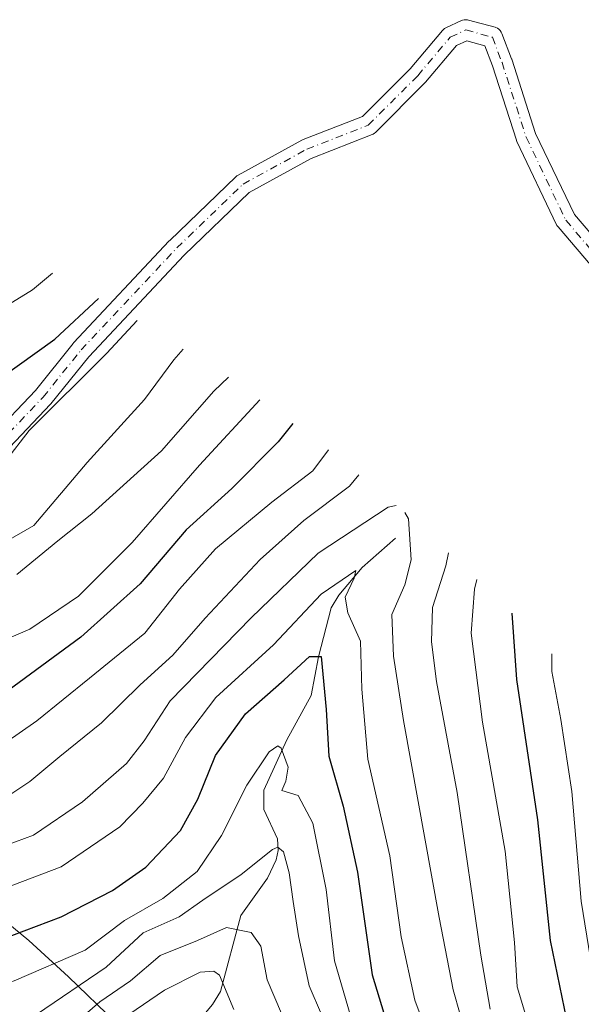
# Model space of a CAD drawing. Units: metres. Extents: x 637360 to 640073, y 4769141 to 4771483.
# Drawn here: x 638781 to 638880, y 4769771 to 4769944 of the extents above; entities that cross this region are included whole.
import ezdxf

# ---------------------------------------------------------------- set-up
doc = ezdxf.new("R2010")
doc.units = ezdxf.units.M
doc.header["$MEASUREMENT"] = 0
doc.linetypes.add('DGN Style 4', pattern=[2.6384748266838614, 1.318413404963828, -0.6592067024819142, 0.001648016756204785, -0.6592067024819142])
for name, color, linetype, lineweight in [('Corriente natural lineal', 142, 'Continuous', 13), ('Curva de nivel maestra', 30, 'Continuous', 30), ('Curva de nivel normal', 30, 'Continuous', 0), ('Pista pavimentada Cxs', 135, 'Continuous', 0), ('Pista pavimentada eje', 135, 'DGN Style 4', 0), ('Prado CxS', 92, 'Continuous', 0)]:
    doc.layers.add(name, color=color, linetype=linetype, lineweight=lineweight)

msp = doc.modelspace()

# ---------------------------------------------------------------- linework, layer by layer
at = {"layer": 'Corriente natural lineal', "color": 142, "linetype": 'Continuous', "lineweight": 13}
msp.add_polyline3d([(638847, 4769853, 582.9475999999995), (638841.1511000004, 4769847.847300001, 581.2449000000051), (638837.0776000004, 4769842.9812, 580.5288), (638835.7121000001, 4769840.720799999, 580.0782999999938), (638833.4534, 4769832.148499999, 577.6836999999941), (638832.2117, 4769825.3234, 574.8080999999949), (638827.8879000006, 4769817.549900001, 571.4069000000018), (638823.8492999999, 4769808.716499999, 569.3981000000058), (638823.8978000004, 4769805.2795, 568.4529999999941), (638826.2905000001, 4769800.138800001, 566.0144), (638826.4155000001, 4769798.098099999, 565.309500000003), (638826.0252, 4769796.439900001, 564.8638999999966), (638824.5165999997, 4769793.2423, 564.0679999999993), (638819.8235999999, 4769786.674799999, 561.7747999999992), (638816.2543000003, 4769773.309599999, 554.0482000000047), (638814.8611000003, 4769771.0579, 553.5149999999994), (638809.5231999997, 4769764.6622, 551.6726000000053), (638807.6305000001, 4769760.417500001, 549.6708999999975), (638807, 4769757, 548.0647999999928)], dxfattribs=at)
at = {"layer": 'Curva de nivel maestra', "color": 30, "linetype": 'Continuous', "lineweight": 30, "flags": 128}
for points, elevation in [([(638771.1299999999, 4769876.530099999), (638787.1600000003, 4769887.9301), (638794.8300000001, 4769895.110099999)], 625), ([(638828.9900000002, 4769873.130100001), (638826.3899999997, 4769869.890100001), (638818.2300000006, 4769861.690099999), (638810.2100000001, 4769854.420100001), (638802.1299999999, 4769844.9301), (638791.7300000006, 4769835.5601), (638773.9699999997, 4769822.5601)], 600), ([(638867.4500000002, 4769839.8101), (638868.29, 4769828.1501), (638871.9500000002, 4769803.5101), (638874.2000000002, 4769782.300100001), (638877.0700000003, 4769768.370100001), (638883.4800000006, 4769750.610099999)], 600), ([(638738.7400000002, 4769770.300100001), (638752.79, 4769774.940099999), (638775.2100000001, 4769781.520099999), (638788.2400000002, 4769786.420100001), (638797.2999999998, 4769791.100099999), (638803.1600000003, 4769795.170100001), (638809.25, 4769801.630100001), (638812.2800000003, 4769807.090100001), (638815.3799999999, 4769814.790100001), (638820.6699999999, 4769822.090100001), (638827.4500000002, 4769828.100099999), (638831.8899999997, 4769832.1801), (638833.9600000001, 4769832.1601), (638834.8300000001, 4769822.9001), (638835.29, 4769814.690099999), (638837.8399999999, 4769805.880100001), (638840.3499999996, 4769794.3201), (638842.8899999997, 4769776.270099999), (638846.7999999998, 4769763.540100001)], 575)]:
    msp.add_lwpolyline(points, dxfattribs=dict(at, elevation=elevation))
at = {"layer": 'Curva de nivel normal', "color": 30, "linetype": 'Continuous', "lineweight": 0, "flags": 128}
for points, elevation in [([(638594.1699999999, 4769912.289999999), (638612.5300000003, 4769889.230000001), (638630.3099999997, 4769868.83), (638645.9900000002, 4769856.4), (638652.25, 4769851.289999999), (638659.9199999999, 4769846.560000001), (638679.3099999997, 4769834.460000001), (638690.1699999999, 4769829.34), (638695.6500000004, 4769828.880000001), (638698.6699999999, 4769828.51), (638702.9400000004, 4769828.600000001), (638709.0999999996, 4769828.27), (638718.6799999997, 4769829.02), (638728.8700000001, 4769830.960000001), (638739.4500000002, 4769833.960000001), (638747.2199999997, 4769835.619999999), (638754.0700000003, 4769838.25), (638761.5700000003, 4769842.430000001), (638773.4600000001, 4769849.449999999), (638783.4500000002, 4769855.220000001), (638792.8099999997, 4769866.300000001), (638802.9000000004, 4769877.32), (638808.0700000003, 4769884.289999999), (638809.7199999997, 4769886.210000001)], 615), ([(638768.2400000002, 4769887.430000001), (638783.2400000002, 4769896.619999999), (638786.7599999999, 4769899.52)], 630), ([(638778.4900000002, 4769866.529999999), (638782.6399999997, 4769871.92), (638796.2400000002, 4769885.439999999), (638801.6299999999, 4769891.24)], 620), ([(638780.4699999997, 4769846.600000001), (638787.6699999999, 4769852.5), (638793.6299999999, 4769857.27), (638801, 4769863.92), (638805.8700000001, 4769868.32), (638815.0999999996, 4769878.779999999), (638817.6399999997, 4769881.27)], 610), ([(638776.5700000003, 4769834.380000001), (638782.7599999999, 4769837), (638791.3099999997, 4769842.810000001), (638800.7599999999, 4769852.210000001), (638812.5899999999, 4769865.82), (638823.1799999997, 4769877.300000001)], 605), ([(638835.2300000006, 4769868.480000001), (638832.4600000001, 4769864.810000001), (638825.29, 4769859.32), (638815.3700000001, 4769851.130000001), (638809.0700000003, 4769844), (638802.9400000004, 4769836.289999999), (638793.2300000006, 4769828.369999999), (638784, 4769820.869999999), (638775.1699999999, 4769814.810000001)], 595), ([(638840.5499999998, 4769864.109999999), (638838.9000000004, 4769862.119999999), (638830.9000000004, 4769856.100000001), (638823.2300000006, 4769849.230000001), (638813.5599999997, 4769838.930000001), (638807.8799999999, 4769832.42), (638802.1399999997, 4769827.180000001), (638795.3600000005, 4769820.52), (638788.0300000003, 4769814.630000001), (638782.75, 4769810.210000001), (638776.7400000002, 4769806.25)], 590), ([(638770.7100000001, 4769796.09), (638783.4000000004, 4769800.800000001), (638791.9900000002, 4769806.630000001), (638799.7300000006, 4769813.4), (638802.8300000001, 4769817.390000001), (638807.4299999997, 4769824.4), (638821.6600000003, 4769838.960000001), (638833.4100000003, 4769850.359999999), (638845.7400000002, 4769858.4), (638847.1399999997, 4769858.710000001)], 585), ([(638848.6600000003, 4769857.460000001), (638849.2699999996, 4769856.390000001), (638849.7800000003, 4769849.17), (638848.6399999997, 4769844.76), (638846.3700000001, 4769839.58), (638846.6799999997, 4769832.220000001), (638848.4400000004, 4769820.939999999), (638854.6699999999, 4769786.300000001), (638857.1299999999, 4769773.600000001), (638858.3490000004, 4769769.256100001)], 585), ([(638856.3200000003, 4769850.42), (638855.8300000001, 4769848.119999999), (638853.5300000003, 4769840.789999999), (638853.3399999999, 4769834.75), (638854.2400000002, 4769827.810000001), (638857.8200000003, 4769808.300000001), (638861.9900000002, 4769779.720000001), (638863.6399999997, 4769770.230000001)], 590), ([(638851.3711000001, 4769769.256100001), (638850.3899999997, 4769771.810000001), (638848.0199999996, 4769782.930000001), (638845.9900000002, 4769797.15), (638842.1600000003, 4769814.15), (638841.0700000003, 4769826.470000001), (638840.8300000001, 4769834.9), (638838.6200000001, 4769839.83), (638838.1799999997, 4769842.619999999), (638839.7699999996, 4769845.960000001), (638840.0099999999, 4769847.310000001), (638833.9400000004, 4769843.16), (638825.54, 4769834.230000001), (638815.4600000001, 4769824.960000001), (638810.0899999999, 4769817.930000001), (638806.2199999997, 4769810.82), (638802.6299999999, 4769806.41), (638798.5899999999, 4769802.27), (638788.2400000002, 4769795.230000001), (638771.2400000002, 4769788.76), (638735.2400000002, 4769777.77), (638709.7352999998, 4769769.256100001)], 580), ([(638861.3200000003, 4769845.720000001), (638860.8899999997, 4769843.99), (638860.29, 4769836.27), (638862.2999999998, 4769820.630000001), (638866.2599999999, 4769797.970000001), (638867.9400000004, 4769781.939999999), (638868.3799999999, 4769774.130000001), (638869.8304000003, 4769769.256100001)], 595), ([(638874.4699999997, 4769832.65), (638874.4900000002, 4769829.560000001), (638876.0499999998, 4769821.119999999), (638877.9699999997, 4769808.480000001), (638879.6600000003, 4769789.17), (638882.5800000001, 4769771.09)], 605), ([(638760.3855999997, 4769769.256100001), (638780, 4769775.180000001), (638792.4500000002, 4769780.600000001), (638799.3600000005, 4769785.810000001), (638806.1399999997, 4769789.680000001), (638812.1399999997, 4769794.42), (638816.4100000003, 4769800.730000001), (638820.8700000001, 4769809.58), (638824.7800000003, 4769815.42), (638826.3300000001, 4769816.470000001), (638826.9000000004, 4769816.100000001), (638828.1500000004, 4769812.75), (638827.7599999999, 4769810.300000001), (638827.0599999997, 4769808.66), (638829.8799999999, 4769807.74), (638832.4699999997, 4769802.890000001), (638834.8099999997, 4769791.220000001), (638836.2999999998, 4769778.699999999), (638839.0504999999, 4769769.256100001)], 569.9999999999999), ([(638783.9299999997, 4769769.289999999), (638796.1799999997, 4769777.630000001), (638802.6799999997, 4769783.630000001), (638809.0099999999, 4769786.42), (638813.1799999997, 4769789.359999999), (638819.9000000004, 4769793.859999999), (638825.4100000003, 4769798.300000001), (638826.3499999996, 4769798.710000001), (638827.3200000003, 4769797.850000001), (638828.2999999998, 4769794.180000001), (638829.0199999996, 4769789.109999999), (638829.9600000001, 4769783.100000001), (638831.8399999999, 4769774.33), (638833.9929000001, 4769769.256100001)], 564.9999999999999), ([(638792.4973999998, 4769769.256100001), (638795.0700000003, 4769771.51), (638800.4500000002, 4769775.180000001), (638805.6500000004, 4769779.630000001), (638812.2100000001, 4769782.27), (638817.29, 4769784.57), (638821.6299999999, 4769783.689999999), (638823.3600000005, 4769781.279999999), (638824.4400000004, 4769775.380000001), (638826.9800000006, 4769769.480000001)], 560), ([(638800.1249000002, 4769769.256100001), (638806.4199999999, 4769773.58), (638812.7100000001, 4769776.74), (638815.0899999999, 4769776.890000001), (638816.0999999996, 4769776.199999999), (638818.5999999996, 4769770.17)], 555)]:
    msp.add_lwpolyline(points, dxfattribs=dict(at, elevation=elevation))
at = {"layer": 'Pista pavimentada Cxs', "color": 135, "linetype": 'Continuous', "lineweight": 0}
for points in [[(638768.3195000002, 4769862.743899999, 625.627800000002), (638783.7197000004, 4769878.9341, 622.9818999999989), (638790.3715000004, 4769887.191299999, 623.5988999999972), (638790.4493000006, 4769887.279899999, 623.5534000000043), (638807.2642999999, 4769905.1965, 627.3233000000037), (638807.3277000004, 4769905.260700001, 627.3512000000047), (638818.9694999997, 4769916.4791, 623.1428000000016), (638819.1524999999, 4769916.633500001, 623.1364999999934), (638819.3545000004, 4769916.7621, 623.1085000000021), (638830.5727000004, 4769922.9003, 622.7465999999986), (638830.7795000002, 4769922.997099999, 622.7801999999938), (638841.2247000001, 4769927.0931, 622.7565000000031), (638849.5834999997, 4769935.452099999, 622.7798999999941), (638855.2494999999, 4769942.167099999, 625.5339999999997), (638855.4326999999, 4769942.354699999, 625.5540000000037), (638855.6413000004, 4769942.513699999, 625.5325000000012), (638855.8709000006, 4769942.640699999, 625.5935000000027), (638858.6224999997, 4769943.910700001, 625.7356), (638858.7610999999, 4769943.967700001, 625.6892999999982), (638859.0642999997, 4769944.048900001, 625.4980999999971), (638859.3768999996, 4769944.076500001, 625.1968000000053), (638859.6892999997, 4769944.048900001, 624.8090999999986), (638859.8504999997, 4769944.012900001, 624.5803000000016), (638864.5071, 4769942.742900001, 623.431700000001), (638864.6491, 4769942.697899999, 623.588499999998), (638864.9335000003, 4769942.565099999, 623.8879000000015), (638865.1904999996, 4769942.3851, 624.1567000000068), (638865.4123000001, 4769942.1633, 624.3684000000068), (638865.5922999998, 4769941.906500001, 624.5032999999967), (638865.7154999999, 4769941.647299999, 624.5581999999995), (638867.4134999998, 4769937.1895, 624.1716000000015), (638867.4398999996, 4769937.1141, 624.2725000000064), (638871.6360999999, 4769924.105699999, 634.343599999993), (638878.4675000003, 4769909.821699999, 629.5501999999979), (638889.2753, 4769897.1435, 629.9299000000028)], [(638768.3195000002, 4769862.743899999, 625.627800000002), (638783.7197000004, 4769878.9341, 622.9818999999989), (638790.3715000004, 4769887.191299999, 623.5988999999972), (638790.4493000006, 4769887.279899999, 623.5534000000043), (638807.2642999999, 4769905.1965, 627.3233000000037), (638807.3277000004, 4769905.260700001, 627.3512000000047), (638818.9694999997, 4769916.4791, 623.1428000000016), (638819.1524999999, 4769916.633500001, 623.1364999999934), (638819.3545000004, 4769916.7621, 623.1085000000021), (638830.5727000004, 4769922.9003, 622.7465999999986), (638830.7795000002, 4769922.997099999, 622.7801999999938), (638841.2247000001, 4769927.0931, 622.7565000000031), (638849.5834999997, 4769935.452099999, 622.7798999999941), (638855.2494999999, 4769942.167099999, 625.5339999999997), (638855.4326999999, 4769942.354699999, 625.5540000000037), (638855.6413000004, 4769942.513699999, 625.5325000000012), (638855.8709000006, 4769942.640699999, 625.5935000000027), (638858.6224999997, 4769943.910700001, 625.7356), (638858.7610999999, 4769943.967700001, 625.6892999999982), (638859.0642999997, 4769944.048900001, 625.4980999999971), (638859.3768999996, 4769944.076500001, 625.1968000000053), (638859.6892999997, 4769944.048900001, 624.8090999999986), (638859.8504999997, 4769944.012900001, 624.5803000000016), (638864.5071, 4769942.742900001, 623.431700000001), (638864.6491, 4769942.697899999, 623.588499999998), (638864.9335000003, 4769942.565099999, 623.8879000000015), (638865.1904999996, 4769942.3851, 624.1567000000068), (638865.4123000001, 4769942.1633, 624.3684000000068), (638865.5922999998, 4769941.906500001, 624.5032999999967), (638865.7154999999, 4769941.647299999, 624.5581999999995), (638867.4134999998, 4769937.1895, 624.1716000000015), (638867.4398999996, 4769937.1141, 624.2725000000064), (638871.6360999999, 4769924.105699999, 634.343599999993), (638878.4675000003, 4769909.821699999, 629.5501999999979), (638889.2753, 4769897.1435, 629.9299000000028)], [(638886.5821000002, 4769894.753500001, 627.2691999999952), (638875.5707, 4769907.670499999, 627.6352000000043), (638875.3863000004, 4769907.9329, 627.8537999999971), (638875.3213000001, 4769908.056299999, 627.9437000000034), (638868.3362999996, 4769922.6613, 634.1551999999938), (638868.2686999999, 4769922.8223, 634.162599999996), (638868.2471000003, 4769922.885500001, 634.1649999999936), (638864.0280999999, 4769935.964299999, 624.287599999996), (638862.6771000001, 4769939.510500001, 621.6227999999974), (638859.5356999999, 4769940.3673, 622.0384999999952), (638857.7427000003, 4769939.5397, 622.0062999999936), (638852.2858999996, 4769933.0723, 621.3337999999932), (638852.1829000004, 4769932.960300001, 621.3509000000049), (638843.5044999998, 4769924.2819, 621.6420999999973), (638843.3185000002, 4769924.119700001, 621.6009999999952), (638843.1118999999, 4769923.9847, 621.5608999999968), (638842.8888999998, 4769923.878900001, 621.5233000000007), (638832.2002999998, 4769919.6873, 621.5629000000044), (638821.2938999999, 4769913.719699999, 621.5399000000034), (638809.8583000004, 4769902.699899999, 622.0486999999994), (638793.1209000006, 4769884.865900001, 620.7381000000023), (638786.4653000003, 4769876.603900001, 620.3972999999969), (638786.3790999996, 4769876.5065, 620.4008000000031), (638770.9011000004, 4769860.2347, 621.1723000000056)], [(638886.5821000002, 4769894.753500001, 627.2691999999952), (638875.5707, 4769907.670499999, 627.6352000000043), (638875.3863000004, 4769907.9329, 627.8537999999971), (638875.3213000001, 4769908.056299999, 627.9437000000034), (638868.3362999996, 4769922.6613, 634.1551999999938), (638868.2686999999, 4769922.8223, 634.162599999996), (638868.2471000003, 4769922.885500001, 634.1649999999936), (638864.0280999999, 4769935.964299999, 624.287599999996), (638862.6771000001, 4769939.510500001, 621.6227999999974), (638859.5356999999, 4769940.3673, 622.0384999999952), (638857.7427000003, 4769939.5397, 622.0062999999936), (638852.2858999996, 4769933.0723, 621.3337999999932), (638852.1829000004, 4769932.960300001, 621.3509000000049), (638843.5044999998, 4769924.2819, 621.6420999999973), (638843.3185000002, 4769924.119700001, 621.6009999999952), (638843.1118999999, 4769923.9847, 621.5608999999968), (638842.8888999998, 4769923.878900001, 621.5233000000007), (638832.2002999998, 4769919.6873, 621.5629000000044), (638821.2938999999, 4769913.719699999, 621.5399000000034), (638809.8583000004, 4769902.699899999, 622.0486999999994), (638793.1209000006, 4769884.865900001, 620.7381000000023), (638786.4653000003, 4769876.603900001, 620.3972999999969), (638786.3790999996, 4769876.5065, 620.4008000000031), (638770.9011000004, 4769860.2347, 621.1723000000056)]]:
    msp.add_polyline3d(points, dxfattribs=at)
at = {"layer": 'Pista pavimentada eje', "color": 135, "linetype": 'DGN Style 4', "lineweight": 0}
msp.add_polyline3d([(638743.0060999999, 4769845.600099999, 620.5387000000047), (638758.4842999997, 4769850.759400001, 621.8227999999945), (638769.5968000004, 4769861.475099999, 622.9308000000019), (638785.0749000004, 4769877.747, 621.250199999995), (638791.7618000006, 4769886.048000001, 621.7163), (638808.5767000001, 4769903.964600001, 624.2891999999993), (638820.2183999997, 4769915.183, 622.2356), (638831.4367000004, 4769921.3213, 622.1189000000013), (638842.2317000005, 4769925.5546, 622.0117000000029), (638850.9101, 4769934.232999999, 621.9410999999964), (638856.6250999998, 4769941.006300001, 623.5290999999997), (638859.3767999997, 4769942.2763, 622.6561999999976), (638864.0334000001, 4769941.006300001, 622.6705999999976), (638865.7268000003, 4769936.5613, 624.2688999999956), (638869.9600999998, 4769923.437999999, 634.1888999999937), (638876.9451000001, 4769908.832900001, 627.8478999999934), (638887.9517999999, 4769895.921200001, 627.603099999993)], dxfattribs=at)
at = {"layer": 'Prado CxS', "color": 92, "linetype": 'Continuous', "lineweight": 0}
for points in [[(638687.9188999999, 4769763.367900001, 580.7173999999941), (638685.5377000002, 4769780.036699999, 587.7228000000032), (638691.0938999997, 4769801.4681, 599.8344999999972), (638686.3315000003, 4769825.2805, 612.1751999999979), (638677.6001000004, 4769838.774300001, 616.7670000000071), (638669.8277000004, 4769852.464500001, 620.9366000000009), (638681.3699000003, 4769846.295100001, 621.6747999999934), (638684.4345000006, 4769844.4891, 621.5792999999976), (638695.0944999997, 4769838.079100001, 620.0246000000043), (638703.1438999996, 4769832.973900001, 617.1168000000034), (638706.7638999998, 4769830.497300001, 615.9450999999972), (638715.9633, 4769824.054300001, 612.1533999999956), (638723.1540999999, 4769819.5307, 608.5320000000065), (638729.6069, 4769816.4475, 605.7621999999974), (638731.8377, 4769815.364499999, 605.040599999993), (638740.3053000001, 4769810.9341, 600.9328999999998), (638747.6152999997, 4769806.884099999, 597.2967000000062), (638750.6898999996, 4769805.145099999, 596.0964999999997), (638761.8041000003, 4769798.233899999, 589.1742999999988), (638772.4423000002, 4769790.6107, 582.7448000000004), (638782.5591000002, 4769782.3079, 575.3583999999975), (638789.5203, 4769775.9057, 569.3035999999993), (638797.9303000001, 4769767.795700001, 557.1230999999971)], [(638669.8277000004, 4769852.464500001, 620.9366000000009), (638681.3699000003, 4769846.295100001, 621.6747999999934), (638684.4345000006, 4769844.4891, 621.5792999999976), (638695.0944999997, 4769838.079100001, 620.0246000000043), (638703.1438999996, 4769832.973900001, 617.1168000000034), (638706.7638999998, 4769830.497300001, 615.9450999999972), (638715.9633, 4769824.054300001, 612.1533999999956), (638723.1540999999, 4769819.5307, 608.5320000000065), (638729.6069, 4769816.4475, 605.7621999999974), (638731.8377, 4769815.364499999, 605.040599999993), (638740.3053000001, 4769810.9341, 600.9328999999998), (638747.6152999997, 4769806.884099999, 597.2967000000062), (638750.6898999996, 4769805.145099999, 596.0964999999997), (638761.8041000003, 4769798.233899999, 589.1742999999988), (638772.4423000002, 4769790.6107, 582.7448000000004), (638782.5591000002, 4769782.3079, 575.3583999999975), (638789.5203, 4769775.9057, 569.3035999999993), (638797.9303000001, 4769767.795700001, 557.1230999999971), (638800.5213000001, 4769765.251300001, 554.049199999994)]]:
    msp.add_polyline3d(points, dxfattribs=at)

doc.saveas('drawing.dxf')
